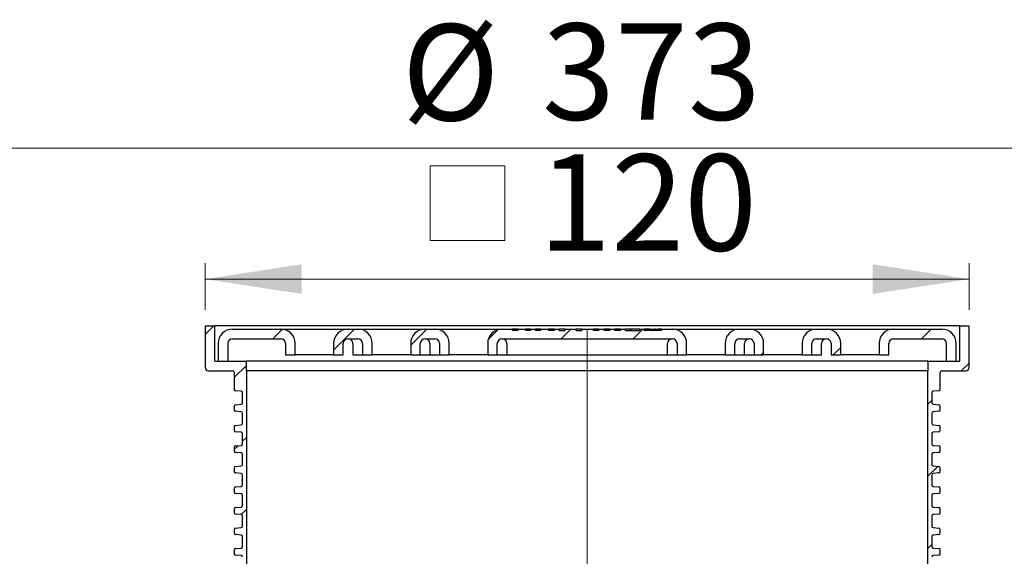
# Model space of a CAD drawing. Units: millimetres. Extents: x 72 to 281, y 45 to 273.
# Drawn here: x 134 to 195, y 239 to 273 of the extents above; entities that cross this region are included whole.
import ezdxf

# ---------------------------------------------------------------- set-up
doc = ezdxf.new("R2010")
doc.units = ezdxf.units.MM
doc.linetypes.add('SLD-Durchgehend', pattern=[0])
doc.linetypes.add('SLD-Punktstrich', pattern=[19.05, 15.24, -1.27, 1.27, -1.27])
doc.styles.add('SLDTEXTSTYLE1', font='TXT', dxfattribs={"width": 0.605})
doc.dimstyles.new('SLDDIMSTYLE1', dxfattribs={"dimtxt": 6, "dimasz": 6, "dimexe": 0, "dimexo": 0.0625, "dimgap": 1.5, "dimtad": 1, "dimdec": 0, "dimlfac": 2.5, "dimrnd": 1e-09, "dimzin": 12, "dimdsep": 46, "dimtxsty": 'SLDTEXTSTYLE1', "dimsah": 1, "dimcen": 0.09, "dimadec": 0, "dimazin": 3, "dimtfac": 1, "dimtdec": 0, "dimtofl": 0, "dimtmove": 0, "dimatfit": 3, "dimfxl": 1, "dimfrac": 2, "dimtolj": 1, "dimtzin": 12, "dimarcsym": 0})

# ---------------------------------------------------------------- blocks, each defined once
blk = doc.blocks.new('SW_SYMBOL_MOD_BOX')
at = {"color": 0, "linetype": 'SLD-Durchgehend', "lineweight": 18}
for p, q in [((200, 200), (200, 800)), ((200, 800), (800, 800)), ((800, 800), (800, 200)), ((200, 200), (800, 200))]:
    blk.add_line(p, q, dxfattribs=at)
blk = doc.blocks.new('_D_1')
at = {"color": 7, "linetype": 'SLD-Durchgehend', "lineweight": 0}
for p, q in [((145.449, 254.741), (145.449, 257.654)), ((193.049, 254.741), (193.049, 257.654)), ((145.449, 256.654), (193.049, 256.654))]:
    blk.add_line(p, q, dxfattribs=at)
at = {"color": 7, "linetype": 'SLD-Durchgehend', "lineweight": 18}
for points in [[(145.449, 256.654), (151.449, 255.731), (151.449, 257.577)], [(193.049, 256.654), (187.049, 257.577), (187.049, 255.731)]]:
    blk.add_solid(points, dxfattribs=at)
at = {"color": 7, "linetype": 'SLD-Durchgehend', "lineweight": 18, "xscale": 0.0077344064, "yscale": 0.0077344064, "zscale": 0.0077344064}
blk.add_blockref('SW_SYMBOL_MOD_BOX', (157.92, 257.521), dxfattribs=at)
at = {"color": 7, "linetype": 'SLD-Durchgehend', "lineweight": 18, "insert": (166.208, 264.43), "char_height": 6, "attachment_point": 1, "style": 'SLDTEXTSTYLE1'}
blk.add_mtext('120', dxfattribs=at)
blk = doc.blocks.new('_D_2')
at = {"color": 7, "linetype": 'SLD-Durchgehend', "lineweight": 0}
for p, q in [((94.649, 240.141), (94.649, 265.804)), ((243.849, 240.141), (243.849, 265.804)), ((94.649, 264.804), (243.849, 264.804))]:
    blk.add_line(p, q, dxfattribs=at)
at = {"color": 7, "linetype": 'SLD-Durchgehend', "lineweight": 18}
for points in [[(94.649, 264.804), (100.649, 263.88), (100.649, 265.727)], [(243.849, 264.804), (237.849, 265.727), (237.849, 263.88)]]:
    blk.add_solid(points, dxfattribs=at)
at = {"color": 7, "linetype": 'SLD-Durchgehend', "lineweight": 18, "char_height": 6, "attachment_point": 1, "style": 'SLDTEXTSTYLE1'}
for s, insert in [('%%c', (157.69, 272.538)), ('373', (166.438, 272.58))]:
    blk.add_mtext(s, dxfattribs=dict(at, insert=insert))

msp = doc.modelspace()

# ---------------------------------------------------------------- hatches: boundary and pattern name
at = {"linetype": 'SLD-Durchgehend', "lineweight": 18}
h = msp.add_hatch(dxfattribs=at)
h.set_pattern_fill('ANSI31', style=0)
edge = h.paths.add_edge_path(flags=0)
edge.add_arc((147.349298, 245.958003), 0.1, 180, 265)
edge.add_line((147.340582, 245.858384), (147.678013, 245.828863))
edge.add_arc((147.669298, 245.729243), 0.1, 0, 85, ccw=False)
edge.add_line((147.769298, 245.729243), (147.769298, 245.112509))
edge.add_arc((147.669298, 245.112509), 0.1, 275, 360, ccw=False)
edge.add_line((147.678013, 245.01289), (147.340582, 244.983368))
edge.add_arc((147.349298, 244.883749), 0.1, 95, 180)
edge.add_line((147.249298, 244.883749), (147.249298, 244.678003))
edge.add_arc((147.349298, 244.678003), 0.1, 180, 265)
edge.add_line((147.340582, 244.578384), (147.678013, 244.548863))
edge.add_arc((147.669298, 244.449243), 0.1, 0, 85, ccw=False)
edge.add_line((147.769298, 244.449243), (147.769298, 243.832509))
edge.add_arc((147.669298, 243.832509), 0.1, 275, 360, ccw=False)
edge.add_line((147.678013, 243.73289), (147.340582, 243.703368))
edge.add_arc((147.349298, 243.603749), 0.1, 95, 180)
edge.add_line((147.249298, 243.603749), (147.249298, 243.398003))
edge.add_arc((147.349298, 243.398003), 0.1, 180, 265)
edge.add_line((147.340582, 243.298384), (147.678013, 243.268863))
edge.add_arc((147.669298, 243.169243), 0.1, 0, 85, ccw=False)
edge.add_line((147.769298, 243.169243), (147.769298, 242.552509))
edge.add_arc((147.669298, 242.552509), 0.1, 275, 360, ccw=False)
edge.add_line((147.678013, 242.45289), (147.340582, 242.423368))
edge.add_arc((147.349298, 242.323749), 0.1, 95, 180)
edge.add_line((147.249298, 242.323749), (147.249298, 242.118003))
edge.add_arc((147.349298, 242.118003), 0.1, 180, 265)
edge.add_line((147.340582, 242.018384), (147.678013, 241.988863))
edge.add_arc((147.669298, 241.889243), 0.1, 0, 85, ccw=False)
edge.add_line((147.769298, 241.889243), (147.769298, 241.272509))
edge.add_arc((147.669298, 241.272509), 0.1, 275, 360, ccw=False)
edge.add_line((147.678013, 241.17289), (147.340582, 241.143368))
edge.add_arc((147.349298, 241.043749), 0.1, 95, 180)
edge.add_line((147.249298, 241.043749), (147.249298, 240.838003))
edge.add_arc((147.349298, 240.838003), 0.1, 180, 265)
edge.add_line((147.340582, 240.738384), (147.678013, 240.708863))
edge.add_arc((147.669298, 240.609243), 0.1, 0, 85, ccw=False)
edge.add_line((147.769298, 240.609243), (147.769298, 239.992509))
edge.add_arc((147.669298, 239.992509), 0.1, 275, 360, ccw=False)
edge.add_line((147.678013, 239.89289), (147.340582, 239.863368))
edge.add_arc((147.349298, 239.763749), 0.1, 95, 180)
edge.add_line((147.249298, 239.763749), (147.249298, 239.558003))
edge.add_arc((147.349298, 239.558003), 0.1, 180, 265)
edge.add_line((147.340582, 239.458384), (147.678013, 239.428863))
edge.add_arc((147.669298, 239.329243), 0.1, 0, 85, ccw=False)
edge.add_line((147.769298, 239.329243), (147.769298, 238.712509))
edge.add_arc((147.669298, 238.712509), 0.1, 275, 360, ccw=False)
edge.add_line((147.678013, 238.61289), (147.340582, 238.583368))
edge.add_arc((147.349298, 238.483749), 0.1, 95, 180)
edge.add_line((147.249298, 238.483749), (147.249298, 238.240876))
edge.add_arc((147.349298, 238.240876), 0.1, 180, 270)
edge.add_line((147.349298, 238.140876), (148.009298, 238.140876))
edge.add_line((148.009298, 238.140876), (148.009298, 250.940876))
edge.add_line((148.009298, 250.940876), (148.009298, 251.540876))
edge.add_line((148.009298, 251.540876), (146.049298, 251.540876))
edge.add_line((146.049298, 251.540876), (146.049298, 253.740876))
edge.add_line((146.049298, 253.740876), (145.449298, 253.740876))
edge.add_line((145.449298, 253.740876), (145.449298, 251.140876))
edge.add_arc((145.649298, 251.140876), 0.2, 180, 270)
edge.add_line((145.649298, 250.940876), (147.149298, 250.940876))
edge.add_arc((147.149298, 250.840876), 0.1, 0, 90, ccw=False)
edge.add_line((147.249298, 250.840876), (147.249298, 249.798003))
edge.add_arc((147.349298, 249.798003), 0.1, 180, 265)
edge.add_line((147.340582, 249.698384), (147.678013, 249.668863))
edge.add_arc((147.669298, 249.569243), 0.1, 0, 85, ccw=False)
edge.add_line((147.769298, 249.569243), (147.769298, 248.952509))
edge.add_arc((147.669298, 248.952509), 0.1, 275, 360, ccw=False)
edge.add_line((147.678013, 248.85289), (147.340582, 248.823368))
edge.add_arc((147.349298, 248.723749), 0.1, 95, 180)
edge.add_line((147.249298, 248.723749), (147.249298, 248.518003))
edge.add_arc((147.349298, 248.518003), 0.1, 180, 265)
edge.add_line((147.340582, 248.418384), (147.678013, 248.388863))
edge.add_arc((147.669298, 248.289243), 0.1, 0, 85, ccw=False)
edge.add_line((147.769298, 248.289243), (147.769298, 247.672509))
edge.add_arc((147.669298, 247.672509), 0.1, 275, 360, ccw=False)
edge.add_line((147.678013, 247.57289), (147.340582, 247.543368))
edge.add_arc((147.349298, 247.443749), 0.1, 95, 180)
edge.add_line((147.249298, 247.443749), (147.249298, 247.238003))
edge.add_arc((147.349298, 247.238003), 0.1, 180, 265)
edge.add_line((147.340582, 247.138384), (147.678013, 247.108863))
edge.add_arc((147.669298, 247.009243), 0.1, 0, 85, ccw=False)
edge.add_line((147.769298, 247.009243), (147.769298, 246.392509))
edge.add_arc((147.669298, 246.392509), 0.1, 275, 360, ccw=False)
edge.add_line((147.678013, 246.29289), (147.340582, 246.263368))
edge.add_arc((147.349298, 246.163749), 0.1, 95, 180)
edge.add_line((147.249298, 246.163749), (147.249298, 245.958003))
h = msp.add_hatch(dxfattribs=at)
h.set_pattern_fill('ANSI31', style=0)
edge = h.paths.add_edge_path(flags=0)
edge.add_line((150.149298, 253.540876), (147.149298, 253.540876))
edge.add_arc((147.149298, 252.640876), 0.9, 90, 180)
edge.add_line((146.249298, 252.640876), (146.249298, 251.540876))
edge.add_line((146.249298, 251.540876), (146.849298, 251.540876))
edge.add_line((146.849298, 251.540876), (146.849298, 252.640876))
edge.add_arc((147.149298, 252.640876), 0.3, 90, 180, ccw=False)
edge.add_line((147.149298, 252.940876), (150.149298, 252.940876))
edge.add_arc((150.149298, 252.640876), 0.3, 0, 90, ccw=False)
edge.add_line((150.449298, 252.640876), (150.449298, 251.940876))
edge.add_line((150.449298, 251.940876), (151.049298, 251.940876))
edge.add_line((151.049298, 251.940876), (151.049298, 252.640876))
edge.add_arc((150.149298, 252.640876), 0.9, 0, 90)
h = msp.add_hatch(dxfattribs=at)
h.set_pattern_fill('ANSI31', style=0)
edge = h.paths.add_edge_path(flags=0)
edge.add_arc((154.949298, 252.640876), 0.9, 0, 90)
edge.add_line((154.949298, 253.540876), (154.349298, 253.540876))
edge.add_arc((154.349298, 252.640876), 0.9, 90, 180)
edge.add_line((153.449298, 252.640876), (153.449298, 251.940876))
edge.add_line((153.449298, 251.940876), (154.049298, 251.940876))
edge.add_line((154.049298, 251.940876), (154.049298, 252.640876))
edge.add_arc((154.349298, 252.640876), 0.3, 90, 180, ccw=False)
edge.add_line((154.349298, 252.940876), (154.949298, 252.940876))
edge.add_arc((154.949298, 252.640876), 0.3, 0, 90, ccw=False)
edge.add_line((155.249298, 252.640876), (155.249298, 251.940876))
edge.add_line((155.249298, 251.940876), (155.849298, 251.940876))
edge.add_line((155.849298, 251.940876), (155.849298, 252.640876))
h = msp.add_hatch(dxfattribs=at)
h.set_pattern_fill('ANSI31', style=0)
edge = h.paths.add_edge_path(flags=0)
edge.add_arc((159.749298, 252.640876), 0.9, 0, 90)
edge.add_line((159.749298, 253.540876), (159.149298, 253.540876))
edge.add_arc((159.149298, 252.640876), 0.9, 90, 180)
edge.add_line((158.249298, 252.640876), (158.249298, 251.940876))
edge.add_line((158.249298, 251.940876), (158.849298, 251.940876))
edge.add_line((158.849298, 251.940876), (158.849298, 252.640876))
edge.add_arc((159.149298, 252.640876), 0.3, 90, 180, ccw=False)
edge.add_line((159.149298, 252.940876), (159.749298, 252.940876))
edge.add_arc((159.749298, 252.640876), 0.3, 0, 90, ccw=False)
edge.add_line((160.049298, 252.640876), (160.049298, 251.940876))
edge.add_line((160.049298, 251.940876), (160.649298, 251.940876))
edge.add_line((160.649298, 251.940876), (160.649298, 252.640876))
h = msp.add_hatch(dxfattribs=at)
h.set_pattern_fill('ANSI31', style=0)
edge = h.paths.add_edge_path(flags=0)
edge.add_line((170.97887, 253.540876), (170.651803, 253.540876))
edge.add_line((170.651803, 253.540876), (170.651803, 253.460876))
edge.add_line((170.651803, 253.460876), (170.303751, 253.460876))
edge.add_line((170.303751, 253.460876), (170.303751, 253.540876))
edge.add_line((170.303751, 253.540876), (169.976711, 253.540876))
edge.add_line((169.976711, 253.540876), (169.976711, 253.460876))
edge.add_line((169.976711, 253.460876), (169.634424, 253.460876))
edge.add_line((169.634424, 253.460876), (169.634424, 253.540876))
edge.add_line((169.634424, 253.540876), (168.910422, 253.540876))
edge.add_line((168.910422, 253.540876), (168.910422, 253.460876))
edge.add_line((168.910422, 253.460876), (168.56638, 253.460876))
edge.add_line((168.56638, 253.460876), (168.56638, 253.540876))
edge.add_line((168.56638, 253.540876), (167.854986, 253.540876))
edge.add_line((167.854986, 253.540876), (167.854986, 253.460876))
edge.add_line((167.854986, 253.460876), (167.510918, 253.460876))
edge.add_line((167.510918, 253.460876), (167.510918, 253.540876))
edge.add_line((167.510918, 253.540876), (167.182755, 253.540876))
edge.add_line((167.182755, 253.540876), (167.182755, 253.460876))
edge.add_line((167.182755, 253.460876), (166.839355, 253.460876))
edge.add_line((166.839355, 253.460876), (166.839355, 253.540876))
edge.add_line((166.839355, 253.540876), (166.371543, 253.540876))
edge.add_line((166.371543, 253.540876), (166.371543, 253.460876))
edge.add_line((166.371543, 253.460876), (166.028143, 253.460876))
edge.add_line((166.028143, 253.460876), (166.028143, 253.540876))
edge.add_line((166.028143, 253.540876), (165.723505, 253.540876))
edge.add_line((165.723505, 253.540876), (165.723505, 253.460876))
edge.add_line((165.723505, 253.460876), (165.40018, 253.460876))
edge.add_line((165.40018, 253.460876), (165.40018, 253.540876))
edge.add_line((165.40018, 253.540876), (164.942287, 253.540876))
edge.add_line((164.942287, 253.540876), (164.942287, 253.460876))
edge.add_line((164.942287, 253.460876), (164.598592, 253.460876))
edge.add_line((164.598592, 253.460876), (164.598592, 253.540876))
edge.add_line((164.598592, 253.540876), (163.949298, 253.540876))
edge.add_arc((163.949298, 252.640876), 0.9, 90, 180)
edge.add_line((163.049298, 252.640876), (163.049298, 251.940876))
edge.add_line((163.049298, 251.940876), (163.649298, 251.940876))
edge.add_line((163.649298, 251.940876), (163.649298, 252.640876))
edge.add_arc((163.949298, 252.640876), 0.3, 90, 180, ccw=False)
edge.add_line((163.949298, 252.940876), (174.549298, 252.940876))
edge.add_arc((174.549298, 252.640876), 0.3, 0, 90, ccw=False)
edge.add_line((174.849298, 252.640876), (174.849298, 251.940876))
edge.add_line((174.849298, 251.940876), (175.449298, 251.940876))
edge.add_line((175.449298, 251.940876), (175.449298, 252.640876))
edge.add_arc((174.549298, 252.640876), 0.9, 0, 90)
edge.add_line((174.549298, 253.540876), (173.88554, 253.540876))
edge.add_line((173.88554, 253.540876), (173.88554, 253.460876))
edge.add_line((173.88554, 253.460876), (172.808465, 253.460876))
edge.add_line((172.808465, 253.460876), (172.808465, 253.540876))
edge.add_line((172.808465, 253.540876), (172.500726, 253.540876))
edge.add_line((172.500726, 253.540876), (172.500726, 253.460876))
edge.add_line((172.500726, 253.460876), (171.629688, 253.460876))
edge.add_line((171.629688, 253.460876), (171.629688, 253.540876))
edge.add_line((171.629688, 253.540876), (171.319971, 253.540876))
edge.add_line((171.319971, 253.540876), (171.319971, 253.460876))
edge.add_line((171.319971, 253.460876), (170.97887, 253.460876))
edge.add_line((170.97887, 253.460876), (170.97887, 253.540876))
h = msp.add_hatch(dxfattribs=at)
h.set_pattern_fill('ANSI31', style=0)
edge = h.paths.add_edge_path(flags=0)
edge.add_arc((178.749298, 252.640876), 0.9, 90, 180)
edge.add_line((177.849298, 252.640876), (177.849298, 251.940876))
edge.add_line((177.849298, 251.940876), (178.449298, 251.940876))
edge.add_line((178.449298, 251.940876), (178.449298, 252.640876))
edge.add_arc((178.749298, 252.640876), 0.3, 90, 180, ccw=False)
edge.add_line((178.749298, 252.940876), (179.349298, 252.940876))
edge.add_arc((179.349298, 252.640876), 0.3, 0, 90, ccw=False)
edge.add_line((179.649298, 252.640876), (179.649298, 251.940876))
edge.add_line((179.649298, 251.940876), (180.249298, 251.940876))
edge.add_line((180.249298, 251.940876), (180.249298, 252.640876))
edge.add_arc((179.349298, 252.640876), 0.9, 0, 90)
edge.add_line((179.349298, 253.540876), (178.749298, 253.540876))
h = msp.add_hatch(dxfattribs=at)
h.set_pattern_fill('ANSI31', style=0)
edge = h.paths.add_edge_path(flags=0)
edge.add_arc((183.549298, 252.640876), 0.9, 90, 180)
edge.add_line((182.649298, 252.640876), (182.649298, 251.940876))
edge.add_line((182.649298, 251.940876), (183.249298, 251.940876))
edge.add_line((183.249298, 251.940876), (183.249298, 252.640876))
edge.add_arc((183.549298, 252.640876), 0.3, 90, 180, ccw=False)
edge.add_line((183.549298, 252.940876), (184.149298, 252.940876))
edge.add_arc((184.149298, 252.640876), 0.3, 0, 90, ccw=False)
edge.add_line((184.449298, 252.640876), (184.449298, 251.940876))
edge.add_line((184.449298, 251.940876), (185.049298, 251.940876))
edge.add_line((185.049298, 251.940876), (185.049298, 252.640876))
edge.add_arc((184.149298, 252.640876), 0.9, 0, 90)
edge.add_line((184.149298, 253.540876), (183.549298, 253.540876))
h = msp.add_hatch(dxfattribs=at)
h.set_pattern_fill('ANSI31', style=0)
edge = h.paths.add_edge_path(flags=0)
edge.add_line((191.349298, 253.540876), (188.349298, 253.540876))
edge.add_arc((188.349298, 252.640876), 0.9, 90, 180)
edge.add_line((187.449298, 252.640876), (187.449298, 251.940876))
edge.add_line((187.449298, 251.940876), (188.049298, 251.940876))
edge.add_line((188.049298, 251.940876), (188.049298, 252.640876))
edge.add_arc((188.349298, 252.640876), 0.3, 90, 180, ccw=False)
edge.add_line((188.349298, 252.940876), (191.349298, 252.940876))
edge.add_arc((191.349298, 252.640876), 0.3, 0, 90, ccw=False)
edge.add_line((191.649298, 252.640876), (191.649298, 251.540876))
edge.add_line((191.649298, 251.540876), (192.249298, 251.540876))
edge.add_line((192.249298, 251.540876), (192.249298, 252.640876))
edge.add_arc((191.349298, 252.640876), 0.9, 0, 90)
h = msp.add_hatch(dxfattribs=at)
h.set_pattern_fill('ANSI31', style=0)
edge = h.paths.add_edge_path(flags=0)
edge.add_arc((191.149298, 242.323749), 0.1, 0, 85)
edge.add_line((191.158013, 242.423368), (190.820582, 242.45289))
edge.add_arc((190.829298, 242.552509), 0.1, 180, 265, ccw=False)
edge.add_line((190.729298, 242.552509), (190.729298, 243.169243))
edge.add_arc((190.829298, 243.169243), 0.1, 95, 180, ccw=False)
edge.add_line((190.820582, 243.268863), (191.158013, 243.298384))
edge.add_arc((191.149298, 243.398003), 0.1, 275, 360)
edge.add_line((191.249298, 243.398003), (191.249298, 243.603749))
edge.add_arc((191.149298, 243.603749), 0.1, 0, 85)
edge.add_line((191.158013, 243.703368), (190.820582, 243.73289))
edge.add_arc((190.829298, 243.832509), 0.1, 180, 265, ccw=False)
edge.add_line((190.729298, 243.832509), (190.729298, 244.449243))
edge.add_arc((190.829298, 244.449243), 0.1, 95, 180, ccw=False)
edge.add_line((190.820582, 244.548863), (191.158013, 244.578384))
edge.add_arc((191.149298, 244.678003), 0.1, 275, 360)
edge.add_line((191.249298, 244.678003), (191.249298, 244.883749))
edge.add_arc((191.149298, 244.883749), 0.1, 0, 85)
edge.add_line((191.158013, 244.983368), (190.820582, 245.01289))
edge.add_arc((190.829298, 245.112509), 0.1, 180, 265, ccw=False)
edge.add_line((190.729298, 245.112509), (190.729298, 245.729243))
edge.add_arc((190.829298, 245.729243), 0.1, 95, 180, ccw=False)
edge.add_line((190.820582, 245.828863), (191.158013, 245.858384))
edge.add_arc((191.149298, 245.958003), 0.1, 275, 360)
edge.add_line((191.249298, 245.958003), (191.249298, 246.163749))
edge.add_arc((191.149298, 246.163749), 0.1, 0, 85)
edge.add_line((191.158013, 246.263368), (190.820582, 246.29289))
edge.add_arc((190.829298, 246.392509), 0.1, 180, 265, ccw=False)
edge.add_line((190.729298, 246.392509), (190.729298, 247.009243))
edge.add_arc((190.829298, 247.009243), 0.1, 95, 180, ccw=False)
edge.add_line((190.820582, 247.108863), (191.158013, 247.138384))
edge.add_arc((191.149298, 247.238003), 0.1, 275, 360)
edge.add_line((191.249298, 247.238003), (191.249298, 247.443749))
edge.add_arc((191.149298, 247.443749), 0.1, 0, 85)
edge.add_line((191.158013, 247.543368), (190.820582, 247.57289))
edge.add_arc((190.829298, 247.672509), 0.1, 180, 265, ccw=False)
edge.add_line((190.729298, 247.672509), (190.729298, 248.289243))
edge.add_arc((190.829298, 248.289243), 0.1, 95, 180, ccw=False)
edge.add_line((190.820582, 248.388863), (191.158013, 248.418384))
edge.add_arc((191.149298, 248.518003), 0.1, 275, 360)
edge.add_line((191.249298, 248.518003), (191.249298, 248.723749))
edge.add_arc((191.149298, 248.723749), 0.1, 0, 85)
edge.add_line((191.158013, 248.823368), (190.820582, 248.85289))
edge.add_arc((190.829298, 248.952509), 0.1, 180, 265, ccw=False)
edge.add_line((190.729298, 248.952509), (190.729298, 249.569243))
edge.add_arc((190.829298, 249.569243), 0.1, 95, 180, ccw=False)
edge.add_line((190.820582, 249.668863), (191.158013, 249.698384))
edge.add_arc((191.149298, 249.798003), 0.1, 275, 360)
edge.add_line((191.249298, 249.798003), (191.249298, 250.840876))
edge.add_arc((191.349298, 250.840876), 0.1, 90, 180, ccw=False)
edge.add_line((191.349298, 250.940876), (192.849298, 250.940876))
edge.add_arc((192.849298, 251.140876), 0.2, 270, 360)
edge.add_line((193.049298, 251.140876), (193.049298, 253.740876))
edge.add_line((193.049298, 253.740876), (192.449298, 253.740876))
edge.add_line((192.449298, 253.740876), (192.449298, 251.540876))
edge.add_line((192.449298, 251.540876), (190.489298, 251.540876))
edge.add_line((190.489298, 251.540876), (190.489298, 250.940876))
edge.add_line((190.489298, 250.940876), (190.489298, 238.140876))
edge.add_line((190.489298, 238.140876), (191.149298, 238.140876))
edge.add_arc((191.149298, 238.240876), 0.1, 270, 360)
edge.add_line((191.249298, 238.240876), (191.249298, 238.483749))
edge.add_arc((191.149298, 238.483749), 0.1, 0, 85)
edge.add_line((191.158013, 238.583368), (190.820582, 238.61289))
edge.add_arc((190.829298, 238.712509), 0.1, 180, 265, ccw=False)
edge.add_line((190.729298, 238.712509), (190.729298, 239.329243))
edge.add_arc((190.829298, 239.329243), 0.1, 95, 180, ccw=False)
edge.add_line((190.820582, 239.428863), (191.158013, 239.458384))
edge.add_arc((191.149298, 239.558003), 0.1, 275, 360)
edge.add_line((191.249298, 239.558003), (191.249298, 239.763749))
edge.add_arc((191.149298, 239.763749), 0.1, 0, 85)
edge.add_line((191.158013, 239.863368), (190.820582, 239.89289))
edge.add_arc((190.829298, 239.992509), 0.1, 180, 265, ccw=False)
edge.add_line((190.729298, 239.992509), (190.729298, 240.609243))
edge.add_arc((190.829298, 240.609243), 0.1, 95, 180, ccw=False)
edge.add_line((190.820582, 240.708863), (191.158013, 240.738384))
edge.add_arc((191.149298, 240.838003), 0.1, 275, 360)
edge.add_line((191.249298, 240.838003), (191.249298, 241.043749))
edge.add_arc((191.149298, 241.043749), 0.1, 0, 85)
edge.add_line((191.158013, 241.143368), (190.820582, 241.17289))
edge.add_arc((190.829298, 241.272509), 0.1, 180, 265, ccw=False)
edge.add_line((190.729298, 241.272509), (190.729298, 241.889243))
edge.add_arc((190.829298, 241.889243), 0.1, 95, 180, ccw=False)
edge.add_line((190.820582, 241.988863), (191.158013, 242.018384))
edge.add_arc((191.149298, 242.118003), 0.1, 275, 360)
edge.add_line((191.249298, 242.118003), (191.249298, 242.323749))

# ---------------------------------------------------------------- linework, layer by layer
at = {"color": 7, "linetype": 'SLD-Durchgehend', "lineweight": 25}
for p, q in [((145.449298, 253.740876), (145.449298, 251.140876)), ((145.449298, 253.740876), (146.049298, 253.740876)), ((146.049298, 251.540876), (146.049298, 253.740876)), ((192.449298, 253.740876), (146.049298, 253.740876)), ((147.149298, 253.540876), (150.149298, 253.540876)), ((150.149298, 253.540876), (154.349298, 253.540876)), ((154.349298, 253.540876), (154.949298, 253.540876)), ((154.949298, 253.540876), (159.149298, 253.540876)), ((159.149298, 253.540876), (159.749298, 253.540876)), ((159.749298, 253.540876), (163.949298, 253.540876)), ((163.949298, 253.540876), (164.598592, 253.540876)), ((164.598592, 253.460876), (164.598592, 253.540876)), ((164.942287, 253.540876), (164.598592, 253.540876)), ((164.942287, 253.460876), (164.598592, 253.460876)), ((164.942287, 253.460876), (164.942287, 253.540876)), ((164.942287, 253.540876), (165.40018, 253.540876)), ((165.40018, 253.540876), (165.40018, 253.460876)), ((165.723505, 253.460876), (165.40018, 253.460876)), ((165.723505, 253.540876), (165.723505, 253.460876)), ((165.723505, 253.540876), (166.028143, 253.540876)), ((166.028143, 253.460876), (166.028143, 253.540876)), ((166.371543, 253.460876), (166.028143, 253.460876)), ((166.371543, 253.540876), (166.839355, 253.540876)), ((166.371543, 253.460876), (166.371543, 253.540876)), ((166.839355, 253.540876), (166.839355, 253.460876)), ((167.182755, 253.460876), (166.839355, 253.460876)), ((167.182755, 253.540876), (167.182755, 253.460876)), ((167.182755, 253.540876), (167.510918, 253.540876)), ((167.510918, 253.460876), (167.510918, 253.540876)), ((167.854986, 253.540876), (167.510918, 253.540876)), ((167.510918, 253.460876), (167.854986, 253.460876)), ((167.854986, 253.540876), (167.854986, 253.460876)), ((167.854986, 253.540876), (168.56638, 253.540876)), ((168.56638, 253.460876), (168.56638, 253.540876)), ((168.910422, 253.540876), (168.56638, 253.540876)), ((168.56638, 253.460876), (168.910422, 253.460876)), ((168.910422, 253.540876), (168.910422, 253.460876)), ((168.910422, 253.540876), (169.634424, 253.540876)), ((169.634424, 253.460876), (169.634424, 253.540876)), ((169.976711, 253.460876), (169.634424, 253.460876)), ((169.976711, 253.540876), (169.976711, 253.460876)), ((169.976711, 253.540876), (170.303751, 253.540876)), ((170.303751, 253.460876), (170.303751, 253.540876)), ((170.651803, 253.460876), (170.303751, 253.460876)), ((170.475104, 253.460876), (170.475104, 253.540876)), ((170.651803, 253.540876), (170.651803, 253.460876)), ((170.651803, 253.540876), (170.97887, 253.540876)), ((170.97887, 253.460876), (170.97887, 253.540876)), ((171.319971, 253.460876), (170.97887, 253.460876)), ((171.319971, 253.540876), (171.319971, 253.460876)), ((171.319971, 253.540876), (171.629688, 253.540876)), ((171.629688, 253.460876), (171.629688, 253.540876)), ((171.973783, 253.540876), (171.629688, 253.540876)), ((171.629688, 253.460876), (172.500726, 253.460876)), ((171.973783, 253.460876), (171.973783, 253.540876)), ((172.500726, 253.540876), (171.973783, 253.540876)), ((172.500726, 253.540876), (172.500726, 253.460876)), ((172.500726, 253.540876), (172.808465, 253.540876)), ((172.808465, 253.460876), (172.808465, 253.540876)), ((173.151972, 253.540876), (172.808465, 253.540876)), ((173.88554, 253.460876), (172.808465, 253.460876)), ((173.151972, 253.460876), (173.151972, 253.540876)), ((173.151972, 253.540876), (173.438059, 253.540876)), ((173.438059, 253.460876), (173.438059, 253.540876)), ((173.478104, 253.540876), (173.438059, 253.540876)), ((173.593747, 253.460876), (173.593747, 253.540876)), ((173.88554, 253.540876), (173.88554, 253.460876)), ((173.88554, 253.540876), (174.549298, 253.540876)), ((174.549298, 253.540876), (178.749298, 253.540876)), ((178.749298, 253.540876), (179.349298, 253.540876)), ((179.349298, 253.540876), (183.549298, 253.540876)), ((183.549298, 253.540876), (184.149298, 253.540876)), ((184.149298, 253.540876), (188.349298, 253.540876)), ((188.349298, 253.540876), (191.349298, 253.540876)), ((192.449298, 253.740876), (192.449298, 251.540876)), ((192.449298, 253.740876), (193.049298, 253.740876)), ((193.049298, 251.140876), (193.049298, 253.740876)), ((147.149298, 252.940876), (150.149298, 252.940876)), ((154.349298, 252.940876), (154.949298, 252.940876)), ((159.149298, 252.940876), (159.749298, 252.940876)), ((163.949298, 252.940876), (174.549298, 252.940876)), ((178.749298, 252.940876), (179.349298, 252.940876)), ((183.549298, 252.940876), (184.149298, 252.940876)), ((188.349298, 252.940876), (191.349298, 252.940876)), ((146.249298, 252.640876), (146.249298, 251.540876)), ((146.849298, 252.640876), (146.849298, 251.540876)), ((150.449298, 252.640876), (150.449298, 251.940876)), ((151.049298, 251.940876), (151.049298, 252.640876)), ((153.449298, 252.640876), (153.449298, 251.940876)), ((154.049298, 251.940876), (154.049298, 252.640876)), ((154.649298, 252.640876), (154.649298, 251.940876)), ((155.249298, 252.640876), (155.249298, 251.940876)), ((155.849298, 251.940876), (155.849298, 252.640876)), ((158.249298, 252.640876), (158.249298, 251.940876)), ((158.849298, 251.940876), (158.849298, 252.640876)), ((159.449298, 252.640876), (159.449298, 251.940876)), ((160.049298, 252.640876), (160.049298, 251.940876)), ((160.649298, 251.940876), (160.649298, 252.640876)), ((163.049298, 252.640876), (163.049298, 251.940876)), ((163.649298, 251.940876), (163.649298, 252.640876)), ((164.249298, 252.640876), (164.249298, 251.940876)), ((174.249298, 251.940876), (174.249298, 252.640876)), ((174.849298, 252.640876), (174.849298, 251.940876)), ((175.449298, 251.940876), (175.449298, 252.640876)), ((177.849298, 252.640876), (177.849298, 251.940876)), ((178.449298, 251.940876), (178.449298, 252.640876)), ((179.049298, 251.940876), (179.049298, 252.640876)), ((179.649298, 252.640876), (179.649298, 251.940876)), ((180.249298, 251.940876), (180.249298, 252.640876)), ((182.649298, 252.640876), (182.649298, 251.940876)), ((183.249298, 251.940876), (183.249298, 252.640876)), ((183.849298, 251.940876), (183.849298, 252.640876)), ((184.449298, 252.640876), (184.449298, 251.940876)), ((185.049298, 251.940876), (185.049298, 252.640876)), ((187.449298, 252.640876), (187.449298, 251.940876)), ((188.049298, 251.940876), (188.049298, 252.640876)), ((191.649298, 251.540876), (191.649298, 252.640876)), ((192.249298, 251.540876), (192.249298, 252.640876)), ((150.449298, 251.940876), (151.049298, 251.940876)), ((153.449298, 251.940876), (151.049298, 251.940876)), ((153.449298, 251.940876), (154.049298, 251.940876)), ((154.649298, 251.940876), (155.249298, 251.940876)), ((155.249298, 251.940876), (155.849298, 251.940876)), ((158.249298, 251.940876), (155.849298, 251.940876)), ((158.249298, 251.940876), (158.849298, 251.940876)), ((158.849298, 251.940876), (159.449298, 251.940876)), ((159.449298, 251.940876), (160.049298, 251.940876)), ((160.049298, 251.940876), (160.649298, 251.940876)), ((163.049298, 251.940876), (160.649298, 251.940876)), ((163.049298, 251.940876), (163.649298, 251.940876)), ((163.649298, 251.940876), (164.249298, 251.940876)), ((164.249298, 251.940876), (166.049298, 251.940876)), ((166.049298, 251.940876), (172.449298, 251.940876)), ((172.449298, 251.940876), (174.249298, 251.940876)), ((174.249298, 251.940876), (174.849298, 251.940876)), ((174.849298, 251.940876), (175.449298, 251.940876)), ((177.849298, 251.940876), (175.449298, 251.940876)), ((177.849298, 251.940876), (178.449298, 251.940876)), ((178.449298, 251.940876), (179.049298, 251.940876)), ((179.049298, 251.940876), (179.649298, 251.940876)), ((179.649298, 251.940876), (180.249298, 251.940876)), ((182.649298, 251.940876), (180.249298, 251.940876)), ((182.649298, 251.940876), (183.249298, 251.940876)), ((183.249298, 251.940876), (183.849298, 251.940876)), ((184.449298, 251.940876), (185.049298, 251.940876)), ((187.449298, 251.940876), (185.049298, 251.940876)), ((187.449298, 251.940876), (188.049298, 251.940876)), ((146.049298, 251.540876), (148.009298, 251.540876)), ((146.249298, 251.540876), (146.849298, 251.540876)), ((148.009298, 250.940876), (148.009298, 251.540876)), ((190.489298, 251.540876), (148.009298, 251.540876)), ((190.489298, 251.540876), (190.489298, 250.940876)), ((190.489298, 251.540876), (192.449298, 251.540876)), ((191.649298, 251.540876), (192.249298, 251.540876)), ((145.649298, 250.940876), (147.149298, 250.940876)), ((147.249298, 250.840876), (147.249298, 249.798003)), ((169.249298, 250.940876), (148.009298, 250.940876)), ((148.009298, 250.940876), (148.009298, 238.140876)), ((190.489298, 250.940876), (169.249298, 250.940876)), ((190.489298, 238.140876), (190.489298, 250.940876)), ((191.249298, 249.798003), (191.249298, 250.840876)), ((191.349298, 250.940876), (192.849298, 250.940876)), ((147.678013, 249.668863), (147.340582, 249.698384)), ((147.769298, 248.952509), (147.769298, 249.569243)), ((190.729298, 249.569243), (190.729298, 248.952509)), ((191.158013, 249.698384), (190.820582, 249.668863)), ((147.249298, 248.723749), (147.249298, 248.518003)), ((147.340582, 248.823368), (147.678013, 248.85289)), ((190.820582, 248.85289), (191.158013, 248.823368)), ((191.249298, 248.518003), (191.249298, 248.723749)), ((147.678013, 248.388863), (147.340582, 248.418384)), ((147.769298, 247.672509), (147.769298, 248.289243)), ((190.729298, 248.289243), (190.729298, 247.672509)), ((191.158013, 248.418384), (190.820582, 248.388863)), ((147.249298, 247.443749), (147.249298, 247.238003)), ((147.340582, 247.543368), (147.678013, 247.57289)), ((190.820582, 247.57289), (191.158013, 247.543368)), ((191.249298, 247.238003), (191.249298, 247.443749)), ((147.678013, 247.108863), (147.340582, 247.138384)), ((147.769298, 246.392509), (147.769298, 247.009243)), ((190.729298, 247.009243), (190.729298, 246.392509)), ((191.158013, 247.138384), (190.820582, 247.108863)), ((147.249298, 246.163749), (147.249298, 245.958003)), ((147.340582, 246.263368), (147.678013, 246.29289)), ((190.820582, 246.29289), (191.158013, 246.263368)), ((191.249298, 245.958003), (191.249298, 246.163749)), ((147.678013, 245.828863), (147.340582, 245.858384)), ((147.769298, 245.112509), (147.769298, 245.729243)), ((190.729298, 245.729243), (190.729298, 245.112509)), ((191.158013, 245.858384), (190.820582, 245.828863)), ((147.249298, 244.883749), (147.249298, 244.678003)), ((147.340582, 244.983368), (147.678013, 245.01289)), ((190.820582, 245.01289), (191.158013, 244.983368)), ((191.249298, 244.678003), (191.249298, 244.883749)), ((147.678013, 244.548863), (147.340582, 244.578384)), ((147.769298, 243.832509), (147.769298, 244.449243)), ((190.729298, 244.449243), (190.729298, 243.832509)), ((191.158013, 244.578384), (190.820582, 244.548863)), ((147.340582, 243.703368), (147.678013, 243.73289)), ((190.820582, 243.73289), (191.158013, 243.703368)), ((147.249298, 243.603749), (147.249298, 243.398003)), ((147.678013, 243.268863), (147.340582, 243.298384)), ((147.769298, 242.552509), (147.769298, 243.169243)), ((190.729298, 243.169243), (190.729298, 242.552509)), ((191.158013, 243.298384), (190.820582, 243.268863)), ((191.249298, 243.398003), (191.249298, 243.603749)), ((147.340582, 242.423368), (147.678013, 242.45289)), ((190.820582, 242.45289), (191.158013, 242.423368)), ((147.249298, 242.323749), (147.249298, 242.118003)), ((147.678013, 241.988863), (147.340582, 242.018384)), ((147.769298, 241.272509), (147.769298, 241.889243)), ((190.729298, 241.889243), (190.729298, 241.272509)), ((191.158013, 242.018384), (190.820582, 241.988863)), ((191.249298, 242.118003), (191.249298, 242.323749)), ((147.340582, 241.143368), (147.678013, 241.17289)), ((190.820582, 241.17289), (191.158013, 241.143368)), ((147.249298, 241.043749), (147.249298, 240.838003)), ((147.678013, 240.708863), (147.340582, 240.738384)), ((147.769298, 239.992509), (147.769298, 240.609243)), ((190.729298, 240.609243), (190.729298, 239.992509)), ((191.158013, 240.738384), (190.820582, 240.708863)), ((191.249298, 240.838003), (191.249298, 241.043749)), ((147.249298, 239.763749), (147.249298, 239.558003)), ((147.340582, 239.863368), (147.678013, 239.89289)), ((147.678013, 239.428863), (147.340582, 239.458384)), ((190.820582, 239.89289), (191.158013, 239.863368)), ((191.158013, 239.458384), (190.820582, 239.428863)), ((191.249298, 239.558003), (191.249298, 239.763749))]:
    msp.add_line(p, q, dxfattribs=at)
at = {"color": 7, "linetype": 'SLD-Punktstrich', "lineweight": 18, "ltscale": 2}
msp.add_line((169.249298, 236.140876), (169.249298, 253.540876), dxfattribs=at)
at = {"color": 7, "linetype": 'SLD-Durchgehend', "lineweight": 25}
for centre, radius, start, end in [((147.149298, 252.640876), 0.9, 90, 180), ((150.149298, 252.640876), 0.9, 0, 90), ((154.349298, 252.640876), 0.9, 90, 180), ((154.949298, 252.640876), 0.9, 0, 90), ((159.149298, 252.640876), 0.9, 90, 180), ((159.749298, 252.640876), 0.9, 0, 90), ((163.949298, 252.640876), 0.9, 90, 180), ((174.549298, 252.640876), 0.9, 0, 90), ((178.749298, 252.640876), 0.9, 90, 180), ((179.349298, 252.640876), 0.9, 0, 90), ((183.549298, 252.640876), 0.9, 90, 180), ((184.149298, 252.640876), 0.9, 0, 90), ((188.349298, 252.640876), 0.9, 90, 180), ((191.349298, 252.640876), 0.9, 0, 90), ((147.149298, 252.640876), 0.3, 90, 180), ((150.149298, 252.640876), 0.3, 0, 90), ((154.349298, 252.640876), 0.3, 90, 180), ((154.349298, 252.640876), 0.3, 0, 90), ((154.949298, 252.640876), 0.3, 0, 90), ((159.149298, 252.640876), 0.3, 90, 180), ((159.149298, 252.640876), 0.3, 0, 90), ((159.749298, 252.640876), 0.3, 0, 90), ((163.949298, 252.640876), 0.3, 90, 180), ((163.949298, 252.640876), 0.3, 0, 90), ((174.549298, 252.640876), 0.3, 90, 180), ((174.549298, 252.640876), 0.3, 0, 90), ((178.749298, 252.640876), 0.3, 90, 180), ((179.349298, 252.640876), 0.3, 90, 180), ((179.349298, 252.640876), 0.3, 0, 90), ((183.549298, 252.640876), 0.3, 90, 180), ((184.149298, 252.640876), 0.3, 90, 180), ((184.149298, 252.640876), 0.3, 0, 90), ((188.349298, 252.640876), 0.3, 90, 180), ((191.349298, 252.640876), 0.3, 0, 90), ((145.649298, 251.140876), 0.2, 180, 270), ((192.849298, 251.140876), 0.2, 270, 0), ((147.149298, 250.840876), 0.1, 0, 90), ((191.349298, 250.840876), 0.1, 90, 180), ((147.349298, 249.798003), 0.1, 180, 265), ((191.149298, 249.798003), 0.1, 275, 0), ((147.669298, 249.569243), 0.1, 0, 85), ((190.829298, 249.569243), 0.1, 95, 180), ((147.349298, 248.723749), 0.1, 95, 180), ((147.669298, 248.952509), 0.1, 275, 0), ((190.829298, 248.952509), 0.1, 180, 265), ((191.149298, 248.723749), 0.1, 0, 85), ((147.349298, 248.518003), 0.1, 180, 265), ((147.669298, 248.289243), 0.1, 0, 85), ((190.829298, 248.289243), 0.1, 95, 180), ((191.149298, 248.518003), 0.1, 275, 0), ((147.349298, 247.443749), 0.1, 95, 180), ((147.669298, 247.672509), 0.1, 275, 0), ((190.829298, 247.672509), 0.1, 180, 265), ((191.149298, 247.443749), 0.1, 0, 85), ((147.349298, 247.238003), 0.1, 180, 265), ((147.669298, 247.009243), 0.1, 0, 85), ((190.829298, 247.009243), 0.1, 95, 180), ((191.149298, 247.238003), 0.1, 275, 0), ((147.349298, 246.163749), 0.1, 95, 180), ((147.669298, 246.392509), 0.1, 275, 0), ((190.829298, 246.392509), 0.1, 180, 265), ((191.149298, 246.163749), 0.1, 0, 85), ((147.349298, 245.958003), 0.1, 180, 265), ((147.669298, 245.729243), 0.1, 0, 85), ((190.829298, 245.729243), 0.1, 95, 180), ((191.149298, 245.958003), 0.1, 275, 0), ((147.349298, 244.883749), 0.1, 95, 180), ((147.669298, 245.112509), 0.1, 275, 0), ((190.829298, 245.112509), 0.1, 180, 265), ((191.149298, 244.883749), 0.1, 0, 85), ((147.349298, 244.678003), 0.1, 180, 265), ((147.669298, 244.449243), 0.1, 0, 85), ((190.829298, 244.449243), 0.1, 95, 180), ((191.149298, 244.678003), 0.1, 275, 0), ((147.349298, 243.603749), 0.1, 95, 180), ((147.669298, 243.832509), 0.1, 275, 0), ((190.829298, 243.832509), 0.1, 180, 265), ((191.149298, 243.603749), 0.1, 0, 85), ((147.349298, 243.398003), 0.1, 180, 265), ((147.669298, 243.169243), 0.1, 0, 85), ((190.829298, 243.169243), 0.1, 95, 180), ((191.149298, 243.398003), 0.1, 275, 0), ((147.349298, 242.323749), 0.1, 95, 180), ((147.669298, 242.552509), 0.1, 275, 0), ((190.829298, 242.552509), 0.1, 180, 265), ((191.149298, 242.323749), 0.1, 0, 85), ((147.349298, 242.118003), 0.1, 180, 265), ((147.669298, 241.889243), 0.1, 0, 85), ((190.829298, 241.889243), 0.1, 95, 180), ((191.149298, 242.118003), 0.1, 275, 0), ((147.669298, 241.272509), 0.1, 275, 0), ((190.829298, 241.272509), 0.1, 180, 265), ((147.349298, 241.043749), 0.1, 95, 180), ((147.349298, 240.838003), 0.1, 180, 265), ((147.669298, 240.609243), 0.1, 0, 85), ((190.829298, 240.609243), 0.1, 95, 180), ((191.149298, 241.043749), 0.1, 0, 85), ((191.149298, 240.838003), 0.1, 275, 0), ((147.669298, 239.992509), 0.1, 275, 0), ((190.829298, 239.992509), 0.1, 180, 265), ((147.349298, 239.763749), 0.1, 95, 180), ((147.349298, 239.558003), 0.1, 180, 265), ((147.669298, 239.329243), 0.1, 0, 85), ((190.829298, 239.329243), 0.1, 95, 180), ((191.149298, 239.763749), 0.1, 0, 85), ((191.149298, 239.558003), 0.1, 275, 0)]:
    msp.add_arc(centre, radius, start, end, dxfattribs=at)
for points, knots in [([(165.723505, 253.540876), (165.721241, 253.540876), (165.7171, 253.540876), (165.670907, 253.540876), (165.58166, 253.540876), (165.482267, 253.540876), (165.416027, 253.540876), (165.40018, 253.540876)], [0, 0, 0, 0, 0.265148716, 0.485139167, 0.681985589, 0.923920447, 1, 1, 1, 1]), ([(166.371543, 253.540876), (166.362394, 253.540876), (166.307509, 253.540876), (166.215376, 253.540876), (166.106468, 253.540876), (166.037781, 253.540876), (166.03155, 253.540876), (166.028143, 253.540876)], [0, 0, 0, 0, 0.04347521, 0.260788215, 0.458684241, 0.704038398, 1, 1, 1, 1]), ([(167.182755, 253.540876), (167.180115, 253.540876), (167.175251, 253.540876), (167.124978, 253.540876), (167.030359, 253.540876), (166.926318, 253.540876), (166.856618, 253.540876), (166.839355, 253.540876)], [0, 0, 0, 0, 0.257284327, 0.474074947, 0.672154474, 0.918797396, 1, 1, 1, 1]), ([(169.976711, 253.540876), (169.970056, 253.540876), (169.927619, 253.540876), (169.855989, 253.540876), (169.767627, 253.540876), (169.699981, 253.540876), (169.658018, 253.540876), (169.636642, 253.540876), (169.634992, 253.540876), (169.634059, 253.540876)], [0, 0, 0, 0, 0.029400807, 0.187485157, 0.318560114, 0.439839646, 0.582134007, 0.763559949, 1, 1, 1, 1]), ([(170.475104, 253.540876), (170.465092, 253.540876), (170.441842, 253.540876), (170.392488, 253.540876), (170.343288, 253.540876), (170.312709, 253.540876), (170.303751, 253.540876)], [0, 0, 0, 0, 0.245749551, 0.570674017, 0.874231491, 1, 1, 1, 1]), ([(170.651803, 253.540876), (170.644765, 253.540876), (170.61823, 253.540876), (170.577131, 253.540876), (170.53203, 253.540876), (170.498301, 253.540876), (170.482158, 253.540876), (170.475104, 253.540876)], [0, 0, 0, 0, 0.096023624, 0.362071715, 0.591942507, 0.821673339, 1, 1, 1, 1]), ([(171.319971, 253.540876), (171.319107, 253.540876), (171.317572, 253.540876), (171.298016, 253.540876), (171.260166, 253.540876), (171.196237, 253.540876), (171.106719, 253.540876), (171.031776, 253.540876), (170.986851, 253.540876), (170.97887, 253.540876)], [0, 0, 0, 0, 0.227525168, 0.404266965, 0.543649848, 0.665729325, 0.801054537, 0.964656324, 1, 1, 1, 1]), ([(173.438059, 253.540876), (173.461191, 253.540876), (173.50667, 253.540876), (173.556847, 253.540876), (173.587968, 253.540876), (173.591815, 253.540876), (173.593747, 253.540876)], [0, 0, 0, 0, 0.288252638, 0.566722673, 0.782430936, 1, 1, 1, 1]), ([(173.88224, 253.540876), (173.880674, 253.540876), (173.873018, 253.540876), (173.840685, 253.540876), (173.765867, 253.540876), (173.690669, 253.540876), (173.64168, 253.540876), (173.637932, 253.540876)], [0, 0, 0, 0, 0.068190821, 0.333203578, 0.5699851, 0.967096954, 1, 1, 1, 1])]:
    msp.add_open_spline(points, degree=3, knots=knots, dxfattribs=at)

# ---------------------------------------------------------------- dimensions: what is measured, and where the dimension line sits
at = {"color": 7, "linetype": 'SLD-Durchgehend', "lineweight": 18}
for base, p1, p2, text, picture, middle in [((243.849298, 264.803551), (94.649298, 239.140876), (243.849298, 239.140876), '%%c<>', '_D_2', (168.939026, 264.803551)), ((193.049298, 256.653752), (145.449298, 253.740876), (193.049298, 253.740876), '{\\fGDT;o}<>', '_D_1', (168.939026, 256.653752))]:
    dim = msp.add_linear_dim(base=base, p1=p1, p2=p2, text=text, dimstyle='SLDDIMSTYLE1', dxfattribs=at)
    dim.commit()
    dim.dimension.update_dxf_attribs({"geometry": picture, "text_midpoint": middle, "dimtype": 160})

doc.saveas('drawing.dxf')
